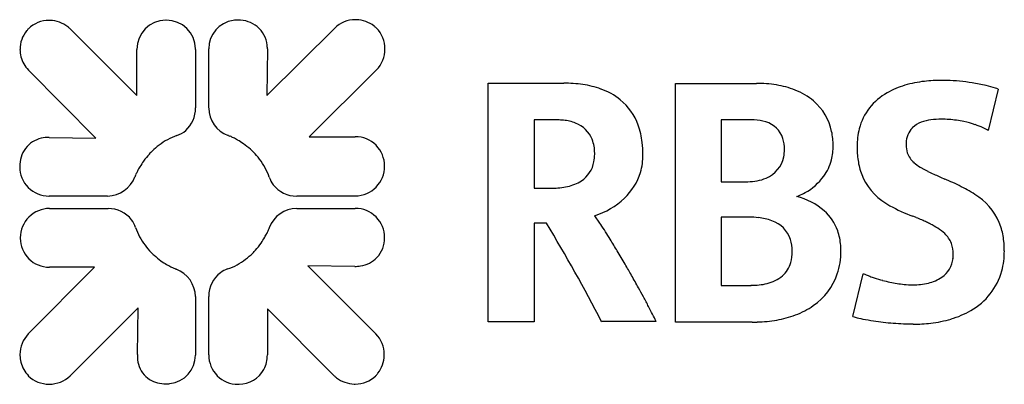
# Model space of a CAD drawing. Extents: x 0.2 to 25.2, y -0.1 to 9.1.
import ezdxf

# ---------------------------------------------------------------- set-up
doc = ezdxf.new("R2010")
doc.units = 0
doc.layers.add('DEFAULT_255_2_778', color=255, linetype='CONTINUOUS')

msp = doc.modelspace()

# ---------------------------------------------------------------- linework, layer by layer
at = {"layer": 'DEFAULT_255_2_778'}
for p, q in [((1.515, 8.846), (3.204, 7.156)), ((6.49, 7.159), (8.211, 8.864)), ((0.244, 8.324), (0.244, 8.325)), ((3.204, 7.156), (3.204, 8.325)), ((4.689, 8.325), (4.689, 6.843)), ((5.022, 6.843), (5.022, 8.343)), ((6.506, 8.343), (6.49, 7.159)), ((9.482, 8.335), (9.482, 8.335)), ((2.162, 6.082), (0.457, 7.804)), ((9.269, 7.806), (7.564, 6.117)), ((12.097, 1.43), (12.097, 7.47)), ((12.097, 7.47), (14.009, 7.47)), ((16.838, 1.425), (16.838, 7.466)), ((16.838, 7.466), (18.886, 7.466)), ((25.007, 7.322), (24.757, 6.276)), ((13.849, 6.54), (13.257, 6.54)), ((13.257, 6.54), (13.257, 4.815)), ((18.719, 6.545), (17.998, 6.545)), ((17.998, 6.545), (17.998, 4.978)), ((0.978, 6.098), (2.162, 6.082)), ((7.564, 6.117), (8.732, 6.117)), ((13.257, 4.815), (13.717, 4.815)), ((17.998, 4.978), (18.667, 4.978)), ((2.46, 4.614), (0.978, 4.614)), ((8.73, 4.614), (7.249, 4.614)), ((0.993, 4.298), (2.475, 4.298)), ((7.251, 4.301), (8.732, 4.301)), ((18.706, 4.079), (17.998, 4.079)), ((17.998, 4.079), (17.998, 2.355)), ((13.57, 3.927), (13.257, 3.927)), ((13.257, 3.927), (13.257, 1.43)), ((0.454, 1.125), (2.128, 2.814)), ((2.128, 2.814), (0.993, 2.814)), ((8.717, 2.832), (7.532, 2.848)), ((7.532, 2.848), (9.253, 1.127)), ((21.332, 1.563), (21.593, 2.65)), ((17.998, 2.355), (18.751, 2.355)), ((4.686, 2.07), (4.686, 0.588)), ((5.022, 0.593), (5.022, 2.075)), ((3.233, 1.788), (1.512, 0.067)), ((3.217, 0.604), (3.233, 1.788)), ((8.196, 0.069), (6.506, 1.761)), ((6.506, 1.761), (6.506, 0.593)), ((13.257, 1.43), (12.097, 1.43)), ((14.971, 1.444), (14.97, 1.43)), ((16.35, 1.444), (14.971, 1.444)), ((18.782, 1.425), (16.838, 1.425)), ((0.983, -0.146), (0.983, -0.146))]:
    msp.add_line(p, q, dxfattribs=at)
for centre, radius, start, end in [((0.975, 8.323), 0.736, 89.6079, 134.7352), ((0.98, 8.284), 0.775, 88.1768, 90.0001), ((0.98, 8.282), 0.777, 52.6602, 88.1912), ((3.946, 8.325), 0.742, 91.1153, 179.9948), ((3.946, 8.311), 0.756, 89.9996, 91.0893), ((3.946, 8.325), 0.742, 1.117, 90.0008), ((5.745, 8.344), 0.723, 98.2332, 180.065), ((5.764, 8.284), 0.785, 89.9707, 98.9412), ((5.772, 8.309), 0.76, 51.1791, 90.6339), ((8.729, 8.341), 0.736, 89.6065, 134.7226), ((8.735, 8.302), 0.775, 88.1768, 90.0001), ((8.735, 8.3), 0.777, 52.6346, 88.1929), ((0.985, 8.326), 0.741, 140.8845, 180.0686), ((0.993, 8.319), 0.752, 135.4918, 140.8681), ((0.978, 8.28), 0.78, 46.524, 52.6268), ((5.804, 8.36), 0.701, 6.0564, 50.5849), ((8.733, 8.298), 0.78, 46.5341, 52.6001), ((8.736, 8.342), 0.746, 359.496, 44.4113), ((0.99, 8.325), 0.747, 180.0061, 194.2519), ((3.933, 8.325), 0.756, 359.9996, 1.0893), ((5.712, 8.344), 0.794, 359.9632, 6.5407), ((8.736, 8.328), 0.746, 315.5809, 0.5169), ((0.984, 8.323), 0.74, 194.2581, 224.5757), ((23.463, 4.655), 2.88, 96.4124, 106.4549), ((23.571, 3.768), 3.773, 89.8755, 96.5315), ((23.578, 3.119), 4.422, 88.3075, 89.9881), ((23.547, 2.389), 5.153, 81.0339, 88.2007), ((23.629, 2.851), 4.683, 76.7381, 81.1468), ((14.022, 4.178), 3.292, 81.7453, 90.2252), ((14.16, 5.108), 2.352, 70.2916, 81.8265), ((14.393, 5.741), 1.678, 51.3169, 70.4816), ((18.898, 4.354), 3.112, 80.8586, 90.214), ((19.029, 5.15), 2.305, 68.6668, 80.9437), ((19.265, 5.739), 1.67, 50.1068, 68.8374), ((23.24, 5.4), 2.102, 106.376, 119.6933), ((23.974, 4.302), 3.192, 72.379, 76.7861), ((24.285, 5.302), 2.145, 70.3083, 72.2106), ((14.516, 5.917), 1.464, 19.7197, 50.7667), ((19.454, 5.977), 1.366, 11.5375, 49.8085), ((22.899, 5.951), 1.455, 118.7879, 165.47), ((3.925, 6.836), 0.764, 312.3717, 0.5309), ((5.775, 6.853), 0.753, 180.7928, 249.5381), ((13.855, 5.036), 1.504, 84.327, 90.0905), ((13.903, 5.431), 1.106, 68.3539, 84.7917), ((18.721, 4.808), 1.738, 86.3513, 90.0558), ((18.767, 5.34), 1.203, 72.7487, 86.9124), ((18.958, 5.883), 0.628, 17.5021, 74.7368), ((23.454, 5.423), 1.128, 97.4756, 110.3043), ((23.565, 4.637), 1.921, 89.6821, 97.7052), ((23.575, 3.907), 2.651, 85.9356, 89.9908), ((23.57, 3.835), 2.724, 77.8746, 85.9276), ((23.594, 3.935), 2.621, 71.5111, 77.9202), ((4.055, 6.708), 0.582, 285.6632, 311.3523), ((14.049, 5.773), 0.734, 22.1628, 69.0637), ((14.068, 5.748), 1.942, 6.5415, 19.9558), ((19.102, 5.895), 1.728, 359.7622, 11.8824), ((23.206, 5.88), 1.769, 165.7158, 180.3441), ((23.238, 5.95), 0.559, 135.9643, 178.6983), ((23.28, 5.879), 0.64, 109.8422, 134.0039), ((23.732, 4.343), 2.191, 65.8066, 71.563), ((23.931, 4.792), 1.699, 63.1634, 65.6979), ((24.086, 5.099), 1.355, 60.338, 63.1795), ((0.932, 5.405), 0.688, 102.548, 142.724), ((0.975, 5.244), 0.855, 89.7765, 103.014), ((4.794, 4.543), 1.706, 118.6793, 127.1481), ((4.781, 4.566), 1.679, 109.7855, 118.6532), ((5.341, 5.669), 0.509, 68.6819, 70.4676), ((5.105, 5.058), 1.163, 66.5589, 68.7834), ((4.917, 4.622), 1.639, 63.6229, 66.5775), ((4.794, 4.374), 1.915, 59.9806, 63.6437), ((4.75, 4.296), 2.005, 55.0669, 59.9996), ((8.734, 5.645), 0.472, 89.9544, 90.137), ((8.734, 5.377), 0.74, 44.9802, 89.9971), ((13.86, 5.709), 0.933, 359.2257, 21.4427), ((18.682, 5.805), 0.915, 359.239, 16.968), ((1.002, 5.368), 0.766, 143.6925, 180.888), ((4.91, 4.407), 1.885, 134.5815, 137.612), ((4.85, 4.469), 1.798, 127.1569, 134.613), ((4.787, 4.346), 1.942, 48.336, 55.0958), ((4.852, 4.421), 1.844, 45.1374, 48.3056), ((8.734, 5.376), 0.74, 0.0029, 45.0198), ((13.459, 5.668), 2.557, 359.8712, 6.7603), ((18.682, 5.789), 0.915, 348.4702, 0.2289), ((19.407, 5.881), 1.423, 345.6498, 0.2862), ((24.147, 5.868), 2.71, 179.986, 181.8786), ((23.612, 5.841), 2.175, 181.6284, 190.9411), ((23.542, 5.911), 0.865, 176.5435, 180.0346), ((23.3, 5.901), 0.623, 179.162, 198.3312), ((5.014, 4.32), 2.02, 144.3151, 149.2051), ((4.974, 4.35), 1.97, 137.6381, 144.3404), ((4.924, 4.492), 1.742, 37.3053, 45.1778), ((5.011, 4.559), 1.632, 28.2486, 37.2952), ((13.8, 5.668), 0.993, 349.2004, 0.2513), ((13.612, 5.697), 1.182, 358.8347, 359.9978), ((14.464, 5.655), 1.552, 343.4926, 0.26), ((18.855, 5.754), 0.739, 292.2387, 348.4935), ((19.584, 5.838), 1.241, 324.5783, 345.5193), ((23.243, 5.898), 0.568, 199.8239, 229.9841), ((0.944, 5.355), 0.708, 179.8782, 180), ((0.976, 5.355), 0.74, 180.0029, 225.0198), ((4.69, 4.491), 1.654, 152.9756, 155.9864), ((4.934, 4.367), 1.928, 149.186, 152.9943), ((5.042, 4.576), 1.597, 18.7765, 28.2161), ((8.72, 5.371), 0.755, 270.9694, 0.2527), ((8.767, 5.376), 0.708, 359.8782, 360), ((14.061, 5.61), 0.726, 303.0709, 349.8872), ((23.038, 5.729), 1.59, 190.8802, 204.4386), ((23.635, 6.334), 1.155, 229.0032, 238.6086), ((24.039, 6.965), 1.903, 238.1224, 240.3023), ((24.509, 7.8), 2.862, 240.4029, 243.44), ((25.551, 9.875), 5.184, 243.4018, 245.1957), ((2.449, 5.367), 0.753, 270.7852, 339.5456), ((3.643, 4.926), 0.52, 158.2043, 160.0778), ((4.259, 4.682), 1.182, 155.9634, 158.308), ((7.175, 5.296), 0.654, 198.3081, 217.1828), ((13.884, 5.89), 1.058, 282.1154, 302.7826), ((14.514, 5.653), 1.503, 313.322, 343.0311), ((18.682, 6.136), 1.158, 269.2671, 293.0079), ((19.43, 5.966), 1.441, 298.5475, 323.9629), ((22.993, 5.75), 1.558, 205.8548, 242.3277), ((27.553, 14.19), 9.94, 245.1549, 246.0123), ((32.803, 25.979), 22.846, 246.0032, 246.4086), ((19.281, -5.217), 11.155, 66.6527, 66.8907), ((21.185, -0.89), 6.428, 62.7512, 66.9429), ((0.977, 5.354), 0.74, 224.9821, 270.0029), ((7.241, 5.359), 0.745, 218.0102, 270.5952), ((13.731, 6.556), 1.741, 269.5368, 282.4515), ((22.768, 2.168), 2.985, 54.1722, 62.907), ((0.977, 5.087), 0.473, 269.9544, 270.137), ((14.176, 6.02), 2.002, 287.9449, 313.1389), ((19.257, 6.254), 1.776, 291.5579, 293.5468), ((19.501, 2.961), 1.691, 49.137, 76.0161), ((19.277, 6.21), 1.728, 293.5259, 299.1388), ((23.683, 3.378), 1.468, 18.009, 55.4711), ((0.992, 3.558), 0.741, 90.0082, 135.0068), ((0.992, 3.826), 0.472, 89.863, 90.0456), ((2.483, 3.553), 0.745, 38.0079, 90.5942), ((7.261, 3.549), 0.753, 90.7851, 159.5347), ((8.734, 3.829), 0.472, 89.9544, 90.137), ((8.734, 3.561), 0.741, 45.0015, 89.9945), ((19.788, 3.327), 1.227, 19.3769, 48.1001), ((24.359, 8.133), 4.304, 240.9471, 249.4328), ((0.992, 3.558), 0.741, 135.0015, 179.9945), ((2.548, 3.616), 0.655, 18.3255, 37.1853), ((8.734, 3.561), 0.741, 0.0082, 45.0068), ((10.629, 1.082), 5.152, 34.5825, 36.0737), ((8.433, -0.436), 7.822, 33.6428, 34.6095), ((18.714, 2.007), 2.072, 83.6818, 90.1508), ((18.799, 2.684), 1.391, 69.8413, 84.0938), ((19.045, 3.281), 0.745, 18.5917, 71.7765), ((20.08, -3.015), 7.637, 68.0362, 68.7563), ((20.749, -1.363), 5.854, 66.5949, 68.0628), ((21.38, 0.093), 4.268, 64.8153, 66.5981), ((4.714, 4.347), 1.631, 198.7665, 207.8184), ((5.03, 4.407), 1.639, 333.6229, 336.5775), ((5.466, 4.218), 1.163, 336.5589, 338.7834), ((6.077, 3.982), 0.509, 338.6819, 340.4676), ((-19.395, -16.193), 38.62, 27.1486, 31.3975), ((5.259, -2.545), 11.633, 32.5174, 33.6267), ((21.83, 1.051), 3.209, 62.859, 64.8111), ((22.334, 2.017), 2.12, 57.2878, 63.0725), ((22.846, 2.804), 1.181, 46.6572, 57.5362), ((23.386, 3.303), 1.774, 5.5126, 17.3625), ((0.959, 3.558), 0.708, 180, 180.1218), ((0.983, 3.547), 0.732, 179.2458, 180.0009), ((0.984, 3.547), 0.733, 180.0052, 224.9985), ((4.734, 4.358), 1.653, 207.8487, 216.753), ((4.704, 4.573), 2.005, 325.0669, 329.9996), ((4.781, 4.529), 1.915, 329.9806, 333.6437), ((8.762, 3.55), 0.713, 316.619, 0.71), ((8.767, 3.561), 0.708, 359.8782, 360), ((1.006, -5.261), 16.679, 31.7754, 32.5345), ((-4.12, -8.434), 22.707, 30.8941, 31.7686), ((18.848, 3.233), 0.948, 359.3332, 17.5165), ((19.577, 3.257), 1.449, 4.1701, 19.2134), ((23.196, 3.168), 0.676, 21.6788, 47.1041), ((4.809, 4.415), 1.747, 216.7639, 224.5658), ((4.829, 4.472), 1.844, 315.1374, 318.3056), ((4.754, 4.536), 1.942, 318.336, 325.0958), ((19.253, 3.224), 1.775, 359.955, 4.4693), ((23.116, 3.155), 0.756, 358.9423, 20.3043), ((22.729, 3.23), 2.435, 359.8695, 5.7261), ((0.984, 3.547), 0.733, 225.0127, 269.9938), ((4.874, 4.477), 1.837, 224.5306, 227.6858), ((4.931, 4.541), 1.924, 227.7117, 234.3973), ((4.967, 4.312), 1.632, 298.2486, 307.2952), ((4.9, 4.399), 1.742, 307.3053, 315.1778), ((8.748, 3.577), 0.741, 278.9196, 315.8285), ((-9.604, -11.719), 29.1, 30.1324, 30.9014), ((18.766, 3.21), 1.03, 344.4217, 0.1443), ((18.479, 3.222), 1.316, 359.5624, 0.0007), ((19.225, 3.21), 1.803, 341.6342, 0.3941), ((23.207, 3.106), 0.662, 304.4172, 353.8798), ((23.011, 3.14), 0.86, 353.0317, 0.0938), ((23.251, 3.214), 1.914, 345.0213, 0.3161), ((0.984, 3.547), 0.733, 269.999, 270.7243), ((4.961, 4.582), 1.974, 234.3714, 239.3934), ((4.914, 4.501), 1.88, 239.3747, 243.1122), ((4.79, 4.255), 1.605, 243.091, 246.1093), ((4.601, 3.829), 1.139, 246.0908, 248.3636), ((4.366, 3.232), 0.497, 248.2599, 250.0874), ((3.933, 2.059), 0.753, 0.7852, 69.5456), ((5.717, 2.149), 0.658, 109.4669, 127.1349), ((4.984, 4.281), 1.597, 288.7765, 298.2161), ((8.718, 3.712), 0.879, 269.9149, 279.5112), ((-12.606, -13.467), 32.574, 29.5674, 30.1401), ((19.078, 3.12), 0.706, 311.5541, 344.6141), ((5.78, 2.071), 0.758, 127.3286, 179.7082), ((-12.596, -13.464), 32.564, 28.939, 29.5713), ((18.96, 3.287), 0.908, 282.7478, 310.1165), ((19.43, 3.154), 1.591, 304.3801, 341.2381), ((22.594, 4.956), 2.514, 246.5454, 248.3394), ((22.893, 5.707), 3.322, 248.3254, 250.0773), ((23.079, 6.219), 3.867, 250.0647, 251.7676), ((23.154, 6.444), 4.104, 251.7608, 254.8934), ((23.018, 3.388), 1.001, 282.8932, 304.2441), ((23.511, 3.155), 1.647, 299.2317, 344.6716), ((-10.088, -12.078), 29.698, 28.435, 28.94), ((18.769, 4.047), 1.692, 269.3802, 283.3945), ((23.039, 5.995), 3.641, 254.7926, 260.7077), ((22.91, 5.233), 2.868, 260.8025, 264.3259), ((22.853, 4.632), 2.264, 264.2565, 269.8576), ((22.861, 4.025), 1.657, 269.5221, 283.2529), ((-6.033, -9.885), 25.088, 27.7997, 28.4405), ((-1.193, -7.333), 19.617, 27.1628, 27.8001), ((19.167, 3.517), 2.039, 290.3858, 304.6991), ((3.414, -4.971), 14.439, 26.375, 27.1694), ((18.95, 4.093), 2.655, 279.8849, 290.4582), ((21.873, 3.349), 1.866, 253.1377, 254.9434), ((22.178, 4.52), 3.076, 255.1216, 258.7734), ((22.622, 6.732), 5.332, 258.7215, 261.6639), ((22.957, 4.394), 3.016, 276.5404, 286.5513), ((23.167, 3.702), 2.292, 286.4605, 300.0569), ((18.782, 5.462), 4.037, 269.9907, 271.824), ((18.81, 4.874), 3.448, 271.6613, 279.9385), ((22.943, 8.906), 7.53, 261.6479, 265.5092), ((22.924, 8.589), 7.213, 265.4604, 267.507), ((22.864, 7.149), 5.771, 267.4806, 269.9331), ((22.862, 5.172), 3.799, 269.8908, 276.6409), ((0.977, 0.607), 0.736, 135.2524, 180.393), ((8.731, 0.609), 0.736, 359.6046, 44.7414), ((1.016, 0.602), 0.775, 180.0009, 181.8735), ((1.02, 0.602), 0.779, 181.8809, 194.2502), ((4.185, 0.571), 0.968, 178.0819, 179.993), ((4.04, 0.567), 0.824, 179.6699, 194.4284), ((3.961, 0.588), 0.725, 276.0279, 359.9736), ((5.82, 0.592), 0.799, 179.9189, 180), ((5.763, 0.592), 0.741, 180.0007, 224.9929), ((5.737, 0.585), 0.769, 332.4227, 0.5944), ((8.689, 0.604), 0.777, 322.6608, 358.1816), ((8.692, 0.604), 0.775, 358.1662, 359.9996), ((1.018, 0.601), 0.776, 194.2307, 223.476), ((3.862, 0.516), 0.638, 194.0303, 237.9163), ((0.976, 0.6), 0.746, 225.5934, 270.5182), ((0.99, 0.6), 0.746, 269.4945, 314.3988), ((5.763, 0.591), 0.741, 224.9932, 269.9918), ((5.783, 0.575), 0.724, 270.6105, 331.4149), ((8.732, 0.635), 0.78, 226.5343, 232.5943), ((8.73, 0.634), 0.777, 232.63, 268.1833), ((8.735, 0.592), 0.736, 269.6032, 314.7288), ((8.687, 0.606), 0.78, 316.5239, 322.6264), ((3.931, 0.648), 0.786, 238.7709, 270.9428), ((3.944, 0.663), 0.801, 269.9725, 276.6376), ((5.763, 0.323), 0.472, 269.9544, 270.137), ((5.764, 0.688), 0.837, 269.9984, 271.8132), ((8.73, 0.632), 0.776, 268.1676, 269.9992)]:
    msp.add_arc(centre, radius, start, end, dxfattribs=at)

doc.saveas('drawing.dxf')
